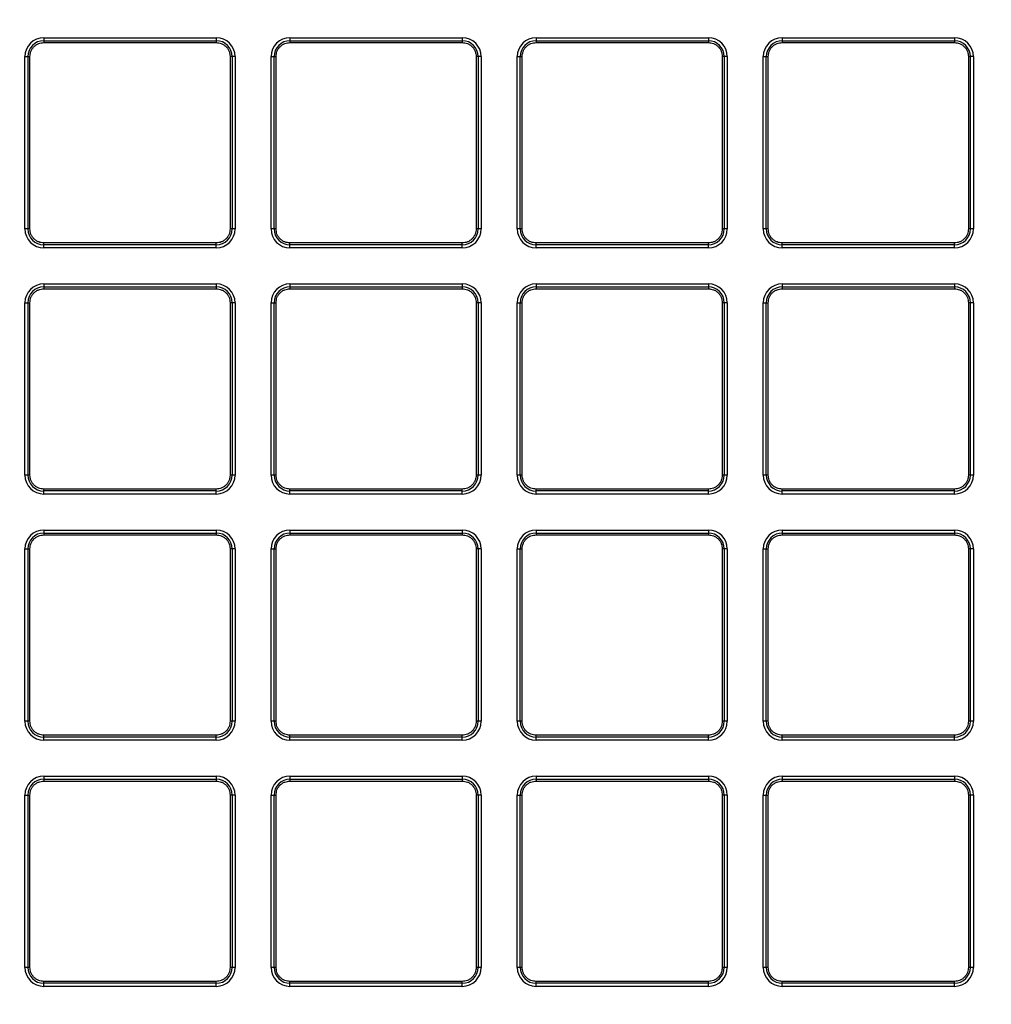
# Model space of a CAD drawing. Units: millimetres. Extents: x 17294 to 38294, y 6848 to 21698.
# Drawn here: x 23474 to 23577, y 12440 to 12544 of the extents above; entities that cross this region are included whole.
import ezdxf

# ---------------------------------------------------------------- set-up
doc = ezdxf.new("R2010")
doc.units = ezdxf.units.MM
doc.header["$LTSCALE"] = 50
doc.header["$MEASUREMENT"] = 0
doc.layers.get('0').update_dxf_attribs({"linetype": 'CONTINUOUS'})
doc.layers.add('Muotoviiva', color=7, linetype='CONTINUOUS')

# ---------------------------------------------------------------- blocks, each defined once
blk = doc.blocks.new('1010_Y')
at = {"color": 7, "linetype": 'Continuous', "lineweight": 25}
for p, q in [((2095.58, 450.33), (2095.58, 450.01)), ((2095.58, 450.33), (2113.79, 450.33)), ((2113.79, 450.33), (2113.79, 450.01)), ((2121.58, 450.33), (2121.58, 450.01)), ((2121.58, 450.33), (2139.79, 450.33)), ((2139.79, 450.33), (2139.79, 450.01)), ((2147.59, 450.33), (2147.59, 450.01)), ((2147.59, 450.33), (2165.79, 450.33)), ((2165.79, 450.33), (2165.79, 450.01)), ((2173.59, 450.33), (2173.59, 450.01)), ((2173.59, 450.33), (2191.79, 450.33)), ((2191.79, 450.33), (2191.79, 450.01)), ((2095.58, 450.01), (2113.79, 450.01)), ((2095.58, 450.01), (2095.58, 449.81)), ((2095.58, 449.81), (2113.79, 449.81)), ((2113.79, 450.01), (2113.79, 449.81)), ((2121.58, 450.01), (2139.79, 450.01)), ((2121.58, 450.01), (2121.58, 449.81)), ((2121.58, 449.81), (2139.79, 449.81)), ((2139.79, 450.01), (2139.79, 449.81)), ((2147.59, 450.01), (2165.79, 450.01)), ((2147.59, 450.01), (2147.59, 449.81)), ((2147.59, 449.81), (2165.79, 449.81)), ((2165.79, 450.01), (2165.79, 449.81)), ((2173.59, 450.01), (2191.79, 450.01)), ((2173.59, 450.01), (2173.59, 449.81)), ((2173.59, 449.81), (2191.79, 449.81)), ((2191.79, 450.01), (2191.79, 449.81)), ((2093.58, 430.13), (2093.58, 448.33)), ((2093.58, 448.33), (2093.91, 448.33)), ((2093.91, 430.13), (2093.91, 448.33)), ((2093.91, 448.33), (2094.11, 448.33)), ((2094.11, 430.13), (2094.11, 448.33)), ((2115.26, 448.33), (2115.26, 430.13)), ((2115.46, 448.33), (2115.26, 448.33)), ((2115.46, 448.33), (2115.46, 430.13)), ((2115.78, 448.33), (2115.46, 448.33)), ((2115.78, 448.33), (2115.78, 430.13)), ((2119.59, 430.13), (2119.59, 448.33)), ((2119.59, 448.33), (2119.91, 448.33)), ((2119.91, 430.13), (2119.91, 448.33)), ((2119.91, 448.33), (2120.11, 448.33)), ((2120.11, 430.13), (2120.11, 448.33)), ((2141.26, 448.33), (2141.26, 430.13)), ((2141.46, 448.33), (2141.26, 448.33)), ((2141.46, 448.33), (2141.46, 430.13)), ((2141.79, 448.33), (2141.46, 448.33)), ((2141.79, 448.33), (2141.79, 430.13)), ((2145.59, 430.13), (2145.59, 448.33)), ((2145.59, 448.33), (2145.91, 448.33)), ((2145.91, 430.13), (2145.91, 448.33)), ((2145.91, 448.33), (2146.11, 448.33)), ((2146.11, 430.13), (2146.11, 448.33)), ((2167.26, 448.33), (2167.26, 430.13)), ((2167.46, 448.33), (2167.26, 448.33)), ((2167.46, 448.33), (2167.46, 430.13)), ((2167.79, 448.33), (2167.46, 448.33)), ((2167.79, 448.33), (2167.79, 430.13)), ((2171.59, 430.13), (2171.59, 448.33)), ((2171.59, 448.33), (2171.91, 448.33)), ((2171.91, 430.13), (2171.91, 448.33)), ((2171.91, 448.33), (2172.11, 448.33)), ((2172.11, 430.13), (2172.11, 448.33)), ((2193.26, 448.33), (2193.26, 430.13)), ((2193.46, 448.33), (2193.26, 448.33)), ((2193.46, 448.33), (2193.46, 430.13)), ((2193.79, 448.33), (2193.46, 448.33)), ((2193.79, 448.33), (2193.79, 430.13)), ((2093.91, 430.13), (2093.58, 430.13)), ((2094.11, 430.13), (2093.91, 430.13)), ((2115.46, 430.13), (2115.26, 430.13)), ((2115.78, 430.13), (2115.46, 430.13)), ((2119.91, 430.13), (2119.59, 430.13)), ((2120.11, 430.13), (2119.91, 430.13)), ((2141.46, 430.13), (2141.26, 430.13)), ((2141.79, 430.13), (2141.46, 430.13)), ((2145.91, 430.13), (2145.59, 430.13)), ((2146.11, 430.13), (2145.91, 430.13)), ((2167.46, 430.13), (2167.26, 430.13)), ((2167.79, 430.13), (2167.46, 430.13)), ((2171.91, 430.13), (2171.59, 430.13)), ((2172.11, 430.13), (2171.91, 430.13)), ((2193.46, 430.13), (2193.26, 430.13)), ((2193.79, 430.13), (2193.46, 430.13)), ((2113.79, 428.65), (2095.58, 428.65)), ((2095.58, 428.46), (2095.58, 428.65)), ((2113.79, 428.46), (2113.79, 428.65)), ((2139.79, 428.65), (2121.58, 428.65)), ((2121.58, 428.46), (2121.58, 428.65)), ((2139.79, 428.46), (2139.79, 428.65)), ((2165.79, 428.65), (2147.59, 428.65)), ((2147.59, 428.46), (2147.59, 428.65)), ((2165.79, 428.46), (2165.79, 428.65)), ((2191.79, 428.65), (2173.59, 428.65)), ((2173.59, 428.46), (2173.59, 428.65)), ((2191.79, 428.46), (2191.79, 428.65)), ((2113.79, 428.46), (2095.58, 428.46)), ((2095.58, 428.13), (2095.58, 428.46)), ((2113.79, 428.13), (2095.58, 428.13)), ((2113.79, 428.13), (2113.79, 428.46)), ((2139.79, 428.46), (2121.58, 428.46)), ((2121.58, 428.13), (2121.58, 428.46)), ((2139.79, 428.13), (2121.58, 428.13)), ((2139.79, 428.13), (2139.79, 428.46)), ((2165.79, 428.46), (2147.59, 428.46)), ((2147.59, 428.13), (2147.59, 428.46)), ((2165.79, 428.13), (2147.59, 428.13)), ((2165.79, 428.13), (2165.79, 428.46)), ((2191.79, 428.46), (2173.59, 428.46)), ((2173.59, 428.13), (2173.59, 428.46)), ((2191.79, 428.13), (2173.59, 428.13)), ((2191.79, 428.13), (2191.79, 428.46)), ((2095.58, 424.33), (2095.58, 424.01)), ((2095.58, 424.33), (2113.79, 424.33)), ((2113.79, 424.33), (2113.79, 424.01)), ((2121.58, 424.33), (2121.58, 424.01)), ((2121.58, 424.33), (2139.79, 424.33)), ((2139.79, 424.33), (2139.79, 424.01)), ((2147.59, 424.33), (2147.59, 424.01)), ((2147.59, 424.33), (2165.79, 424.33)), ((2165.79, 424.33), (2165.79, 424.01)), ((2173.59, 424.33), (2173.59, 424.01)), ((2173.59, 424.33), (2191.79, 424.33)), ((2191.79, 424.33), (2191.79, 424.01)), ((2095.58, 424.01), (2113.79, 424.01)), ((2095.58, 424.01), (2095.58, 423.81)), ((2095.58, 423.81), (2113.79, 423.81)), ((2113.79, 424.01), (2113.79, 423.81)), ((2121.58, 424.01), (2139.79, 424.01)), ((2121.58, 424.01), (2121.58, 423.81)), ((2121.58, 423.81), (2139.79, 423.81)), ((2139.79, 424.01), (2139.79, 423.81)), ((2147.59, 424.01), (2165.79, 424.01)), ((2147.59, 424.01), (2147.59, 423.81)), ((2147.59, 423.81), (2165.79, 423.81)), ((2165.79, 424.01), (2165.79, 423.81)), ((2173.59, 424.01), (2191.79, 424.01)), ((2173.59, 424.01), (2173.59, 423.81)), ((2173.59, 423.81), (2191.79, 423.81)), ((2191.79, 424.01), (2191.79, 423.81)), ((2093.58, 404.13), (2093.58, 422.33)), ((2093.58, 422.33), (2093.91, 422.33)), ((2093.91, 404.13), (2093.91, 422.33)), ((2093.91, 422.33), (2094.11, 422.33)), ((2094.11, 404.13), (2094.11, 422.33)), ((2115.26, 422.33), (2115.26, 404.13)), ((2115.46, 422.33), (2115.26, 422.33)), ((2115.46, 422.33), (2115.46, 404.13)), ((2115.78, 422.33), (2115.46, 422.33)), ((2115.78, 422.33), (2115.78, 404.13)), ((2119.59, 422.33), (2119.91, 422.33)), ((2119.59, 404.13), (2119.59, 422.33)), ((2119.91, 404.13), (2119.91, 422.33)), ((2119.91, 422.33), (2120.11, 422.33)), ((2120.11, 404.13), (2120.11, 422.33)), ((2141.26, 422.33), (2141.26, 404.13)), ((2141.46, 422.33), (2141.26, 422.33)), ((2141.46, 422.33), (2141.46, 404.13)), ((2141.79, 422.33), (2141.46, 422.33)), ((2141.79, 422.33), (2141.79, 404.13)), ((2145.59, 404.13), (2145.59, 422.33)), ((2145.59, 422.33), (2145.91, 422.33)), ((2145.91, 404.13), (2145.91, 422.33)), ((2145.91, 422.33), (2146.11, 422.33)), ((2146.11, 404.13), (2146.11, 422.33)), ((2167.26, 422.33), (2167.26, 404.13)), ((2167.46, 422.33), (2167.26, 422.33)), ((2167.46, 422.33), (2167.46, 404.13)), ((2167.79, 422.33), (2167.46, 422.33)), ((2167.79, 422.33), (2167.79, 404.13)), ((2171.59, 422.33), (2171.91, 422.33)), ((2171.59, 404.13), (2171.59, 422.33)), ((2171.91, 404.13), (2171.91, 422.33)), ((2171.91, 422.33), (2172.11, 422.33)), ((2172.11, 404.13), (2172.11, 422.33)), ((2193.26, 422.33), (2193.26, 404.13)), ((2193.46, 422.33), (2193.26, 422.33)), ((2193.46, 422.33), (2193.46, 404.13)), ((2193.79, 422.33), (2193.46, 422.33)), ((2193.79, 422.33), (2193.79, 404.13)), ((2093.91, 404.13), (2093.58, 404.13)), ((2094.11, 404.13), (2093.91, 404.13)), ((2115.46, 404.13), (2115.26, 404.13)), ((2115.78, 404.13), (2115.46, 404.13)), ((2119.91, 404.13), (2119.59, 404.13)), ((2120.11, 404.13), (2119.91, 404.13)), ((2141.46, 404.13), (2141.26, 404.13)), ((2141.79, 404.13), (2141.46, 404.13)), ((2145.91, 404.13), (2145.59, 404.13)), ((2146.11, 404.13), (2145.91, 404.13)), ((2167.46, 404.13), (2167.26, 404.13)), ((2167.79, 404.13), (2167.46, 404.13)), ((2171.91, 404.13), (2171.59, 404.13)), ((2172.11, 404.13), (2171.91, 404.13)), ((2193.46, 404.13), (2193.26, 404.13)), ((2193.79, 404.13), (2193.46, 404.13)), ((2095.58, 402.46), (2095.58, 402.65)), ((2113.79, 402.65), (2095.58, 402.65)), ((2113.79, 402.46), (2113.79, 402.65)), ((2121.58, 402.46), (2121.58, 402.65)), ((2139.79, 402.65), (2121.58, 402.65)), ((2139.79, 402.46), (2139.79, 402.65)), ((2165.79, 402.65), (2147.59, 402.65)), ((2147.59, 402.46), (2147.59, 402.65)), ((2165.79, 402.46), (2165.79, 402.65)), ((2173.59, 402.46), (2173.59, 402.65)), ((2191.79, 402.65), (2173.59, 402.65)), ((2191.79, 402.46), (2191.79, 402.65)), ((2113.79, 402.46), (2095.58, 402.46)), ((2095.58, 402.13), (2095.58, 402.46)), ((2113.79, 402.13), (2095.58, 402.13)), ((2113.79, 402.13), (2113.79, 402.46)), ((2139.79, 402.46), (2121.58, 402.46)), ((2121.58, 402.13), (2121.58, 402.46)), ((2139.79, 402.13), (2121.58, 402.13)), ((2139.79, 402.13), (2139.79, 402.46)), ((2165.79, 402.46), (2147.59, 402.46)), ((2147.59, 402.13), (2147.59, 402.46)), ((2165.79, 402.13), (2147.59, 402.13)), ((2165.79, 402.13), (2165.79, 402.46)), ((2191.79, 402.46), (2173.59, 402.46)), ((2173.59, 402.13), (2173.59, 402.46)), ((2191.79, 402.13), (2173.59, 402.13)), ((2191.79, 402.13), (2191.79, 402.46)), ((2095.58, 398.33), (2095.58, 398.01)), ((2095.58, 398.33), (2113.79, 398.33)), ((2113.79, 398.33), (2113.79, 398.01)), ((2121.58, 398.33), (2121.58, 398.01)), ((2121.58, 398.33), (2139.79, 398.33)), ((2139.79, 398.33), (2139.79, 398.01)), ((2147.59, 398.33), (2147.59, 398.01)), ((2147.59, 398.33), (2165.79, 398.33)), ((2165.79, 398.33), (2165.79, 398.01)), ((2173.59, 398.33), (2173.59, 398.01)), ((2173.59, 398.33), (2191.79, 398.33)), ((2191.79, 398.33), (2191.79, 398.01)), ((2095.58, 398.01), (2113.79, 398.01)), ((2095.58, 398.01), (2095.58, 397.81)), ((2095.58, 397.81), (2113.79, 397.81)), ((2113.79, 398.01), (2113.79, 397.81)), ((2121.58, 398.01), (2139.79, 398.01)), ((2121.58, 398.01), (2121.58, 397.81)), ((2121.58, 397.81), (2139.79, 397.81)), ((2139.79, 398.01), (2139.79, 397.81)), ((2147.59, 398.01), (2165.79, 398.01)), ((2147.59, 398.01), (2147.59, 397.81)), ((2147.59, 397.81), (2165.79, 397.81)), ((2165.79, 398.01), (2165.79, 397.81)), ((2173.59, 398.01), (2191.79, 398.01)), ((2173.59, 398.01), (2173.59, 397.81)), ((2173.59, 397.81), (2191.79, 397.81)), ((2191.79, 398.01), (2191.79, 397.81)), ((2093.58, 378.13), (2093.58, 396.33)), ((2093.58, 396.33), (2093.91, 396.33)), ((2093.91, 378.13), (2093.91, 396.33)), ((2093.91, 396.33), (2094.11, 396.33)), ((2094.11, 378.13), (2094.11, 396.33)), ((2115.26, 396.33), (2115.26, 378.13)), ((2115.46, 396.33), (2115.26, 396.33)), ((2115.46, 396.33), (2115.46, 378.13)), ((2115.78, 396.33), (2115.46, 396.33)), ((2115.78, 396.33), (2115.78, 378.13)), ((2119.59, 378.13), (2119.59, 396.33)), ((2119.59, 396.33), (2119.91, 396.33)), ((2119.91, 378.13), (2119.91, 396.33)), ((2119.91, 396.33), (2120.11, 396.33)), ((2120.11, 378.13), (2120.11, 396.33)), ((2141.26, 396.33), (2141.26, 378.13)), ((2141.46, 396.33), (2141.26, 396.33)), ((2141.46, 396.33), (2141.46, 378.13)), ((2141.79, 396.33), (2141.46, 396.33)), ((2141.79, 396.33), (2141.79, 378.13)), ((2145.59, 378.13), (2145.59, 396.33)), ((2145.59, 396.33), (2145.91, 396.33)), ((2145.91, 378.13), (2145.91, 396.33)), ((2145.91, 396.33), (2146.11, 396.33)), ((2146.11, 378.13), (2146.11, 396.33)), ((2167.26, 396.33), (2167.26, 378.13)), ((2167.46, 396.33), (2167.26, 396.33)), ((2167.46, 396.33), (2167.46, 378.13)), ((2167.79, 396.33), (2167.46, 396.33)), ((2167.79, 396.33), (2167.79, 378.13)), ((2171.59, 378.13), (2171.59, 396.33)), ((2171.59, 396.33), (2171.91, 396.33)), ((2171.91, 378.13), (2171.91, 396.33)), ((2171.91, 396.33), (2172.11, 396.33)), ((2172.11, 378.13), (2172.11, 396.33)), ((2193.26, 396.33), (2193.26, 378.13)), ((2193.46, 396.33), (2193.26, 396.33)), ((2193.46, 396.33), (2193.46, 378.13)), ((2193.79, 396.33), (2193.46, 396.33)), ((2193.79, 396.33), (2193.79, 378.13)), ((2093.91, 378.13), (2093.58, 378.13)), ((2094.11, 378.13), (2093.91, 378.13)), ((2115.46, 378.13), (2115.26, 378.13)), ((2115.78, 378.13), (2115.46, 378.13)), ((2119.91, 378.13), (2119.59, 378.13)), ((2120.11, 378.13), (2119.91, 378.13)), ((2141.46, 378.13), (2141.26, 378.13)), ((2141.79, 378.13), (2141.46, 378.13)), ((2145.91, 378.13), (2145.59, 378.13)), ((2146.11, 378.13), (2145.91, 378.13)), ((2167.46, 378.13), (2167.26, 378.13)), ((2167.79, 378.13), (2167.46, 378.13)), ((2171.91, 378.13), (2171.59, 378.13)), ((2172.11, 378.13), (2171.91, 378.13)), ((2193.46, 378.13), (2193.26, 378.13)), ((2193.79, 378.13), (2193.46, 378.13)), ((2113.79, 376.65), (2095.58, 376.65)), ((2095.58, 376.46), (2095.58, 376.65)), ((2113.79, 376.46), (2113.79, 376.65)), ((2139.79, 376.65), (2121.58, 376.65)), ((2121.58, 376.46), (2121.58, 376.65)), ((2139.79, 376.46), (2139.79, 376.65)), ((2165.79, 376.65), (2147.59, 376.65)), ((2147.59, 376.46), (2147.59, 376.65)), ((2165.79, 376.46), (2165.79, 376.65)), ((2191.79, 376.65), (2173.59, 376.65)), ((2173.59, 376.46), (2173.59, 376.65)), ((2191.79, 376.46), (2191.79, 376.65)), ((2113.79, 376.46), (2095.58, 376.46)), ((2095.58, 376.13), (2095.58, 376.46)), ((2113.79, 376.13), (2095.58, 376.13)), ((2113.79, 376.13), (2113.79, 376.46)), ((2139.79, 376.46), (2121.58, 376.46)), ((2121.58, 376.13), (2121.58, 376.46)), ((2139.79, 376.13), (2121.58, 376.13)), ((2139.79, 376.13), (2139.79, 376.46)), ((2165.79, 376.46), (2147.59, 376.46)), ((2147.59, 376.13), (2147.59, 376.46)), ((2165.79, 376.13), (2147.59, 376.13)), ((2165.79, 376.13), (2165.79, 376.46)), ((2191.79, 376.46), (2173.59, 376.46)), ((2173.59, 376.13), (2173.59, 376.46)), ((2191.79, 376.13), (2173.59, 376.13)), ((2191.79, 376.13), (2191.79, 376.46)), ((2095.58, 372.33), (2095.58, 372.01)), ((2095.58, 372.33), (2113.79, 372.33)), ((2113.79, 372.33), (2113.79, 372.01)), ((2121.58, 372.33), (2121.58, 372.01)), ((2121.58, 372.33), (2139.79, 372.33)), ((2139.79, 372.33), (2139.79, 372.01)), ((2147.59, 372.33), (2147.59, 372.01)), ((2147.59, 372.33), (2165.79, 372.33)), ((2165.79, 372.33), (2165.79, 372.01)), ((2173.59, 372.33), (2173.59, 372.01)), ((2173.59, 372.33), (2191.79, 372.33)), ((2191.79, 372.33), (2191.79, 372.01)), ((2095.58, 372.01), (2113.79, 372.01)), ((2095.58, 372.01), (2095.58, 371.81)), ((2095.58, 371.81), (2113.79, 371.81)), ((2113.79, 372.01), (2113.79, 371.81)), ((2121.58, 372.01), (2139.79, 372.01)), ((2121.58, 372.01), (2121.58, 371.81)), ((2121.58, 371.81), (2139.79, 371.81)), ((2139.79, 372.01), (2139.79, 371.81)), ((2147.59, 372.01), (2165.79, 372.01)), ((2147.59, 372.01), (2147.59, 371.81)), ((2147.59, 371.81), (2165.79, 371.81)), ((2165.79, 372.01), (2165.79, 371.81)), ((2173.59, 372.01), (2191.79, 372.01)), ((2173.59, 372.01), (2173.59, 371.81)), ((2173.59, 371.81), (2191.79, 371.81)), ((2191.79, 372.01), (2191.79, 371.81)), ((2093.58, 352.13), (2093.58, 370.33)), ((2093.58, 370.33), (2093.91, 370.33)), ((2093.91, 352.13), (2093.91, 370.33)), ((2093.91, 370.33), (2094.11, 370.33)), ((2094.11, 352.13), (2094.11, 370.33)), ((2115.26, 370.33), (2115.26, 352.13)), ((2115.46, 370.33), (2115.26, 370.33)), ((2115.46, 370.33), (2115.46, 352.13)), ((2115.78, 370.33), (2115.46, 370.33)), ((2115.78, 370.33), (2115.78, 352.13)), ((2119.59, 352.13), (2119.59, 370.33)), ((2119.59, 370.33), (2119.91, 370.33)), ((2119.91, 352.13), (2119.91, 370.33)), ((2119.91, 370.33), (2120.11, 370.33)), ((2120.11, 352.13), (2120.11, 370.33)), ((2141.26, 370.33), (2141.26, 352.13)), ((2141.46, 370.33), (2141.26, 370.33)), ((2141.46, 370.33), (2141.46, 352.13)), ((2141.79, 370.33), (2141.46, 370.33)), ((2141.79, 370.33), (2141.79, 352.13)), ((2145.59, 352.13), (2145.59, 370.33)), ((2145.59, 370.33), (2145.91, 370.33)), ((2145.91, 352.13), (2145.91, 370.33)), ((2145.91, 370.33), (2146.11, 370.33)), ((2146.11, 352.13), (2146.11, 370.33)), ((2167.26, 370.33), (2167.26, 352.13)), ((2167.46, 370.33), (2167.26, 370.33)), ((2167.46, 370.33), (2167.46, 352.13)), ((2167.79, 370.33), (2167.46, 370.33)), ((2167.79, 370.33), (2167.79, 352.13)), ((2171.59, 352.13), (2171.59, 370.33)), ((2171.59, 370.33), (2171.91, 370.33)), ((2171.91, 352.13), (2171.91, 370.33)), ((2171.91, 370.33), (2172.11, 370.33)), ((2172.11, 352.13), (2172.11, 370.33)), ((2193.26, 370.33), (2193.26, 352.13)), ((2193.46, 370.33), (2193.26, 370.33)), ((2193.46, 370.33), (2193.46, 352.13)), ((2193.79, 370.33), (2193.46, 370.33)), ((2193.79, 370.33), (2193.79, 352.13)), ((2093.91, 352.13), (2093.58, 352.13)), ((2094.11, 352.13), (2093.91, 352.13)), ((2115.46, 352.13), (2115.26, 352.13)), ((2115.78, 352.13), (2115.46, 352.13)), ((2119.91, 352.13), (2119.59, 352.13)), ((2120.11, 352.13), (2119.91, 352.13)), ((2141.46, 352.13), (2141.26, 352.13)), ((2141.79, 352.13), (2141.46, 352.13)), ((2145.91, 352.13), (2145.59, 352.13)), ((2146.11, 352.13), (2145.91, 352.13)), ((2167.46, 352.13), (2167.26, 352.13)), ((2167.79, 352.13), (2167.46, 352.13)), ((2171.91, 352.13), (2171.59, 352.13)), ((2172.11, 352.13), (2171.91, 352.13)), ((2193.46, 352.13), (2193.26, 352.13)), ((2193.79, 352.13), (2193.46, 352.13)), ((2113.79, 350.65), (2095.58, 350.65)), ((2095.58, 350.46), (2095.58, 350.65)), ((2113.79, 350.46), (2113.79, 350.65)), ((2121.58, 350.46), (2121.58, 350.65)), ((2139.79, 350.65), (2121.58, 350.65)), ((2139.79, 350.46), (2139.79, 350.65)), ((2165.79, 350.65), (2147.59, 350.65)), ((2147.59, 350.46), (2147.59, 350.65)), ((2165.79, 350.46), (2165.79, 350.65)), ((2173.59, 350.46), (2173.59, 350.65)), ((2191.79, 350.65), (2173.59, 350.65)), ((2191.79, 350.46), (2191.79, 350.65)), ((2113.79, 350.46), (2095.58, 350.46)), ((2095.58, 350.13), (2095.58, 350.46)), ((2113.79, 350.13), (2095.58, 350.13)), ((2113.79, 350.13), (2113.79, 350.46)), ((2139.79, 350.46), (2121.58, 350.46)), ((2121.58, 350.13), (2121.58, 350.46)), ((2139.79, 350.13), (2121.58, 350.13)), ((2139.79, 350.13), (2139.79, 350.46)), ((2165.79, 350.46), (2147.59, 350.46)), ((2147.59, 350.13), (2147.59, 350.46)), ((2165.79, 350.13), (2147.59, 350.13)), ((2165.79, 350.13), (2165.79, 350.46)), ((2191.79, 350.46), (2173.59, 350.46)), ((2173.59, 350.13), (2173.59, 350.46)), ((2191.79, 350.13), (2173.59, 350.13)), ((2191.79, 350.13), (2191.79, 350.46))]:
    blk.add_line(p, q, dxfattribs=at)
for radius in [197, 178, 172]:
    blk.add_circle((2091.69, 478.23), radius, dxfattribs=at)
for centre, radius, start, end in [((2095.58, 448.33), 2, 90, 180), ((2113.79, 448.33), 2, 0, 90), ((2121.58, 448.33), 2, 90, 180), ((2139.79, 448.33), 2, 0, 90), ((2147.59, 448.33), 2, 90, 180), ((2165.79, 448.33), 2, 0, 90), ((2173.59, 448.33), 2, 90, 180), ((2191.79, 448.33), 2, 0, 90), ((2095.58, 448.33), 1.68, 90, 180), ((2113.79, 448.33), 1.68, 0, 90), ((2121.58, 448.33), 1.68, 90, 180), ((2139.79, 448.33), 1.68, 0, 90), ((2147.59, 448.33), 1.68, 90, 180), ((2165.79, 448.33), 1.68, 0, 90), ((2173.59, 448.33), 1.68, 90, 180), ((2191.79, 448.33), 1.68, 0, 90), ((2095.58, 430.13), 2, 180, 270), ((2095.58, 430.13), 1.68, 180, 270), ((2113.79, 430.13), 1.68, 270, 0), ((2113.79, 430.13), 2, 270, 0), ((2121.58, 430.13), 2, 180, 270), ((2121.58, 430.13), 1.68, 180, 270), ((2139.79, 430.13), 1.68, 270, 0), ((2139.79, 430.13), 2, 270, 0), ((2147.59, 430.13), 2, 180, 270), ((2147.59, 430.13), 1.68, 180, 270), ((2165.79, 430.13), 1.68, 270, 0), ((2165.79, 430.13), 2, 270, 0), ((2173.59, 430.13), 2, 180, 270), ((2173.59, 430.13), 1.68, 180, 270), ((2191.79, 430.13), 1.68, 270, 0), ((2191.79, 430.13), 2, 270, 0), ((2095.58, 422.33), 2, 90, 180), ((2113.79, 422.33), 2, 0, 90), ((2121.58, 422.33), 2, 90, 180), ((2139.79, 422.33), 2, 0, 90), ((2147.59, 422.33), 2, 90, 180), ((2165.79, 422.33), 2, 0, 90), ((2173.59, 422.33), 2, 90, 180), ((2191.79, 422.33), 2, 0, 90), ((2095.58, 422.33), 1.68, 90, 180), ((2113.79, 422.33), 1.68, 0, 90), ((2121.58, 422.33), 1.68, 90, 180), ((2139.79, 422.33), 1.68, 0, 90), ((2147.59, 422.33), 1.68, 90, 180), ((2165.79, 422.33), 1.68, 0, 90), ((2173.59, 422.33), 1.68, 90, 180), ((2191.79, 422.33), 1.68, 0, 90), ((2091.69, 478.23), 203.05, 198.9273, 341.0727), ((2095.58, 404.13), 2, 180, 270), ((2095.58, 404.13), 1.68, 180, 270), ((2113.79, 404.13), 1.68, 270, 0), ((2113.79, 404.13), 2, 270, 0), ((2121.58, 404.13), 2, 180, 270), ((2121.58, 404.13), 1.68, 180, 270), ((2139.79, 404.13), 1.68, 270, 0), ((2139.79, 404.13), 2, 270, 0), ((2147.59, 404.13), 2, 180, 270), ((2147.59, 404.13), 1.68, 180, 270), ((2165.79, 404.13), 1.68, 270, 0), ((2165.79, 404.13), 2, 270, 0), ((2173.59, 404.13), 2, 180, 270), ((2173.59, 404.13), 1.68, 180, 270), ((2191.79, 404.13), 1.68, 270, 0), ((2191.79, 404.13), 2, 270, 0), ((2095.58, 396.33), 2, 90, 180), ((2113.79, 396.33), 2, 0, 90), ((2121.58, 396.33), 2, 90, 180), ((2139.79, 396.33), 2, 0, 90), ((2147.59, 396.33), 2, 90, 180), ((2165.79, 396.33), 2, 0, 90), ((2173.59, 396.33), 2, 90, 180), ((2191.79, 396.33), 2, 0, 90), ((2095.58, 396.33), 1.68, 90, 180), ((2113.79, 396.33), 1.68, 0, 90), ((2121.58, 396.33), 1.68, 90, 180), ((2139.79, 396.33), 1.68, 0, 90), ((2147.59, 396.33), 1.68, 90, 180), ((2165.79, 396.33), 1.68, 0, 90), ((2173.59, 396.33), 1.68, 90, 180), ((2191.79, 396.33), 1.68, 0, 90), ((2091.69, 478.23), 210.97, 206.4576, 333.5424), ((2095.58, 378.13), 2, 180, 270), ((2095.58, 378.13), 1.68, 180, 270), ((2113.79, 378.13), 1.68, 270, 0), ((2113.79, 378.13), 2, 270, 360), ((2121.58, 378.13), 2, 180, 270), ((2121.58, 378.13), 1.68, 180, 270), ((2139.79, 378.13), 1.68, 270, 0), ((2139.79, 378.13), 2, 270, 360), ((2147.59, 378.13), 2, 180, 270), ((2147.59, 378.13), 1.68, 180, 270), ((2165.79, 378.13), 1.68, 270, 0), ((2165.79, 378.13), 2, 270, 0), ((2173.59, 378.13), 2, 180, 270), ((2173.59, 378.13), 1.68, 180, 270), ((2191.79, 378.13), 1.68, 270, 0), ((2191.79, 378.13), 2, 270, 0), ((2095.58, 370.33), 2, 90, 180), ((2113.79, 370.33), 2, 0, 90), ((2121.58, 370.33), 2, 90, 180), ((2139.79, 370.33), 2, 0, 90), ((2147.59, 370.33), 2, 90, 180), ((2165.79, 370.33), 2, 0, 90), ((2173.59, 370.33), 2, 90, 180), ((2191.79, 370.33), 2, 0, 90), ((2095.58, 370.33), 1.68, 90, 180), ((2113.79, 370.33), 1.68, 0, 90), ((2121.58, 370.33), 1.68, 90, 180), ((2139.79, 370.33), 1.68, 0, 90), ((2147.59, 370.33), 1.68, 90, 180), ((2165.79, 370.33), 1.68, 0, 90), ((2173.59, 370.33), 1.68, 90, 180), ((2191.79, 370.33), 1.68, 0, 90), ((2095.58, 352.13), 2, 180, 270), ((2095.58, 352.13), 1.68, 180, 270), ((2113.79, 352.13), 1.68, 270, 0), ((2113.79, 352.13), 2, 270, 0), ((2121.58, 352.13), 2, 180, 270), ((2121.58, 352.13), 1.68, 180, 270), ((2139.79, 352.13), 1.68, 270, 0), ((2139.79, 352.13), 2, 270, 0), ((2147.59, 352.13), 2, 180, 270), ((2147.59, 352.13), 1.68, 180, 270), ((2165.79, 352.13), 1.68, 270, 0), ((2165.79, 352.13), 2, 270, 0), ((2173.59, 352.13), 2, 180, 270), ((2173.59, 352.13), 1.68, 180, 270), ((2191.79, 352.13), 1.68, 270, 0), ((2191.79, 352.13), 2, 270, 0)]:
    blk.add_arc(centre, radius, start, end, dxfattribs=at)
for points, knots in [([(2091.69, 307.23), (2095.79, 307.32), (2104.1, 307.49), (2116.64, 308.92), (2129.34, 311.26), (2142.09, 314.65), (2154.06, 318.85), (2165.19, 323.7), (2175.42, 328.99), (2185.36, 335.02), (2194.94, 341.76), (2204.08, 349.18), (2212.7, 357.22), (2220.74, 365.84), (2228.16, 374.98), (2234.9, 384.55), (2240.93, 394.49), (2246.22, 404.73), (2251.06, 415.86), (2255.27, 427.83), (2258.66, 440.58), (2261.01, 453.27), (2262.39, 465.82), (2262.83, 478.23), (2262.39, 490.65), (2261.01, 503.19), (2258.66, 515.89), (2255.27, 528.64), (2251.06, 540.61), (2246.22, 551.74), (2240.93, 561.97), (2234.9, 571.91), (2228.16, 581.49), (2220.74, 590.62), (2212.7, 599.24), (2204.08, 607.29), (2194.94, 614.71), (2185.37, 621.45), (2175.42, 627.48), (2165.19, 632.77), (2154.06, 637.61), (2142.09, 641.82), (2129.34, 645.21), (2116.64, 647.56), (2104.1, 648.93), (2091.69, 649.38), (2079.27, 648.93), (2066.73, 647.56), (2054.03, 645.21), (2041.28, 641.82), (2029.31, 637.61), (2018.18, 632.77), (2007.95, 627.48), (1998.01, 621.45), (1988.43, 614.71), (1979.29, 607.29), (1970.67, 599.24), (1962.63, 590.63), (1955.21, 581.49), (1948.47, 571.91), (1942.44, 561.97), (1937.15, 551.74), (1932.31, 540.61), (1928.1, 528.64), (1924.71, 515.89), (1922.36, 503.19), (1920.98, 490.65), (1920.54, 478.23), (1920.98, 465.82), (1922.36, 453.27), (1924.71, 440.58), (1928.1, 427.83), (1932.31, 415.86), (1937.15, 404.73), (1942.44, 394.49), (1948.47, 384.55), (1955.21, 374.98), (1962.63, 365.84), (1970.67, 357.22), (1979.29, 349.18), (1988.43, 341.76), (1998, 335.02), (2007.95, 328.99), (2018.18, 323.7), (2029.31, 318.85), (2041.28, 314.65), (2054.03, 311.26), (2066.73, 308.92), (2079.27, 307.49), (2087.58, 307.32), (2091.69, 307.23)], [0, 0, 0, 0, 0.011455, 0.023201, 0.035219, 0.047491, 0.059993, 0.070629, 0.081351, 0.092154, 0.103072, 0.114023, 0.125, 0.135976, 0.146927, 0.157846, 0.168649, 0.179371, 0.190006, 0.202508, 0.21478, 0.226799, 0.238545, 0.25, 0.261455, 0.273201, 0.285219, 0.297491, 0.309993, 0.320629, 0.331351, 0.342154, 0.353072, 0.364023, 0.375, 0.385976, 0.396927, 0.407846, 0.418649, 0.429371, 0.440006, 0.452508, 0.46478, 0.476799, 0.488545, 0.5, 0.511455, 0.523201, 0.535219, 0.547491, 0.559993, 0.570629, 0.581351, 0.592154, 0.603072, 0.614023, 0.625, 0.635976, 0.646927, 0.657846, 0.668649, 0.679371, 0.690006, 0.702508, 0.71478, 0.726799, 0.738545, 0.75, 0.761455, 0.773201, 0.785219, 0.797491, 0.809993, 0.820629, 0.831351, 0.842154, 0.853072, 0.864023, 0.875, 0.885976, 0.896927, 0.907846, 0.918649, 0.929371, 0.940007, 0.952508, 0.96478, 0.976799, 0.988545, 1, 1, 1, 1]), ([(2094.11, 448.33), (2094.13, 448.52), (2094.16, 448.81), (2094.34, 449.15), (2094.53, 449.39), (2094.77, 449.58), (2095.11, 449.76), (2095.4, 449.79), (2095.58, 449.81)], [0, 0, 0, 0, 0.239453, 0.369599, 0.499996, 0.63017, 0.760578, 1, 1, 1, 1]), ([(2113.79, 449.81), (2113.97, 449.79), (2114.26, 449.76), (2114.6, 449.58), (2114.84, 449.39), (2115.03, 449.15), (2115.21, 448.81), (2115.24, 448.52), (2115.26, 448.33)], [0, 0, 0, 0, 0.239466, 0.369629, 0.499999, 0.630177, 0.760564, 1, 1, 1, 1]), ([(2120.11, 448.33), (2120.13, 448.52), (2120.16, 448.81), (2120.34, 449.15), (2120.53, 449.39), (2120.77, 449.58), (2121.11, 449.76), (2121.4, 449.79), (2121.58, 449.81)], [0, 0, 0, 0, 0.23944, 0.369608, 0.500003, 0.630175, 0.760581, 1, 1, 1, 1]), ([(2139.79, 449.81), (2139.97, 449.79), (2140.26, 449.76), (2140.6, 449.58), (2140.84, 449.39), (2141.03, 449.15), (2141.21, 448.81), (2141.24, 448.52), (2141.26, 448.33)], [0, 0, 0, 0, 0.23942, 0.369585, 0.499998, 0.630146, 0.760559, 1, 1, 1, 1]), ([(2146.11, 448.33), (2146.13, 448.52), (2146.16, 448.81), (2146.34, 449.15), (2146.53, 449.39), (2146.77, 449.58), (2147.11, 449.76), (2147.4, 449.79), (2147.59, 449.81)], [0, 0, 0, 0, 0.23944, 0.369608, 0.500003, 0.630175, 0.760581, 1, 1, 1, 1]), ([(2165.79, 449.81), (2165.97, 449.79), (2166.26, 449.76), (2166.6, 449.58), (2166.84, 449.39), (2167.03, 449.15), (2167.21, 448.81), (2167.24, 448.52), (2167.26, 448.33)], [0, 0, 0, 0, 0.2394237, 0.3695906, 0.5000051, 0.6301552, 0.760546, 1, 1, 1, 1]), ([(2172.11, 448.33), (2172.13, 448.52), (2172.16, 448.81), (2172.34, 449.15), (2172.53, 449.39), (2172.77, 449.58), (2173.11, 449.76), (2173.4, 449.79), (2173.59, 449.81)], [0, 0, 0, 0, 0.239438, 0.369606, 0.500001, 0.630172, 0.760532, 1, 1, 1, 1]), ([(2191.79, 449.81), (2191.97, 449.79), (2192.26, 449.76), (2192.6, 449.58), (2192.84, 449.39), (2193.03, 449.15), (2193.21, 448.81), (2193.24, 448.52), (2193.26, 448.33)], [0, 0, 0, 0, 0.2394237, 0.3695906, 0.5000051, 0.6301552, 0.760546, 1, 1, 1, 1]), ([(2095.58, 428.65), (2095.4, 428.67), (2095.11, 428.7), (2094.77, 428.89), (2094.53, 429.08), (2094.34, 429.32), (2094.16, 429.66), (2094.13, 429.95), (2094.11, 430.13)], [0, 0, 0, 0, 0.239423, 0.369591, 0.500005, 0.630155, 0.760546, 1, 1, 1, 1]), ([(2115.26, 430.13), (2115.24, 429.95), (2115.21, 429.66), (2115.03, 429.32), (2114.84, 429.08), (2114.6, 428.89), (2114.26, 428.7), (2113.97, 428.67), (2113.79, 428.65)], [0, 0, 0, 0, 0.239439, 0.369606, 0.500001, 0.630173, 0.760532, 1, 1, 1, 1]), ([(2121.58, 428.65), (2121.4, 428.67), (2121.11, 428.7), (2120.77, 428.89), (2120.53, 429.08), (2120.34, 429.32), (2120.16, 429.66), (2120.13, 429.95), (2120.11, 430.13)], [0, 0, 0, 0, 0.23942, 0.369586, 0.499998, 0.630146, 0.760559, 1, 1, 1, 1]), ([(2141.26, 430.13), (2141.24, 429.95), (2141.21, 429.66), (2141.03, 429.32), (2140.84, 429.08), (2140.6, 428.89), (2140.26, 428.7), (2139.97, 428.67), (2139.79, 428.65)], [0, 0, 0, 0, 0.23944, 0.369608, 0.500004, 0.630176, 0.760581, 1, 1, 1, 1]), ([(2147.59, 428.65), (2147.4, 428.67), (2147.11, 428.7), (2146.77, 428.89), (2146.53, 429.08), (2146.34, 429.32), (2146.16, 429.66), (2146.13, 429.95), (2146.11, 430.13)], [0, 0, 0, 0, 0.23942, 0.369586, 0.499998, 0.630146, 0.760559, 1, 1, 1, 1]), ([(2167.26, 430.13), (2167.24, 429.95), (2167.21, 429.66), (2167.03, 429.32), (2166.84, 429.08), (2166.6, 428.89), (2166.26, 428.7), (2165.97, 428.67), (2165.79, 428.65)], [0, 0, 0, 0, 0.239453, 0.369599, 0.499997, 0.630171, 0.760578, 1, 1, 1, 1]), ([(2173.59, 428.65), (2173.4, 428.67), (2173.11, 428.7), (2172.77, 428.89), (2172.53, 429.08), (2172.34, 429.32), (2172.16, 429.66), (2172.13, 429.95), (2172.11, 430.13)], [0, 0, 0, 0, 0.239466, 0.369629, 0.499999, 0.630177, 0.760563, 1, 1, 1, 1]), ([(2193.26, 430.13), (2193.24, 429.95), (2193.21, 429.66), (2193.03, 429.32), (2192.84, 429.08), (2192.6, 428.89), (2192.26, 428.7), (2191.97, 428.67), (2191.79, 428.65)], [0, 0, 0, 0, 0.239455, 0.369626, 0.499992, 0.630167, 0.760576, 1, 1, 1, 1]), ([(2094.11, 422.33), (2094.13, 422.52), (2094.16, 422.81), (2094.34, 423.15), (2094.53, 423.39), (2094.77, 423.58), (2095.11, 423.76), (2095.4, 423.79), (2095.58, 423.81)], [0, 0, 0, 0, 0.239452, 0.369599, 0.499997, 0.63017, 0.760578, 1, 1, 1, 1]), ([(2113.79, 423.81), (2113.97, 423.79), (2114.26, 423.76), (2114.6, 423.58), (2114.84, 423.39), (2115.03, 423.15), (2115.21, 422.81), (2115.24, 422.52), (2115.26, 422.33)], [0, 0, 0, 0, 0.239466, 0.369629, 0.499998, 0.630177, 0.760565, 1, 1, 1, 1]), ([(2120.11, 422.33), (2120.13, 422.52), (2120.16, 422.81), (2120.34, 423.15), (2120.53, 423.39), (2120.77, 423.58), (2121.11, 423.76), (2121.4, 423.79), (2121.58, 423.81)], [0, 0, 0, 0, 0.239439, 0.369608, 0.500004, 0.630175, 0.760581, 1, 1, 1, 1]), ([(2139.79, 423.81), (2139.97, 423.79), (2140.26, 423.76), (2140.6, 423.58), (2140.84, 423.39), (2141.03, 423.15), (2141.21, 422.81), (2141.24, 422.52), (2141.26, 422.33)], [0, 0, 0, 0, 0.23942, 0.369585, 0.499998, 0.630146, 0.76056, 1, 1, 1, 1]), ([(2146.11, 422.33), (2146.13, 422.52), (2146.16, 422.81), (2146.34, 423.15), (2146.53, 423.39), (2146.77, 423.58), (2147.11, 423.76), (2147.4, 423.79), (2147.59, 423.81)], [0, 0, 0, 0, 0.239439, 0.369608, 0.500004, 0.630175, 0.760581, 1, 1, 1, 1]), ([(2165.79, 423.81), (2165.97, 423.79), (2166.26, 423.76), (2166.6, 423.58), (2166.84, 423.39), (2167.03, 423.15), (2167.21, 422.81), (2167.24, 422.52), (2167.26, 422.33)], [0, 0, 0, 0, 0.239424, 0.369591, 0.500005, 0.630155, 0.760547, 1, 1, 1, 1]), ([(2172.11, 422.33), (2172.13, 422.52), (2172.16, 422.81), (2172.34, 423.15), (2172.53, 423.39), (2172.77, 423.58), (2173.11, 423.76), (2173.4, 423.79), (2173.59, 423.81)], [0, 0, 0, 0, 0.239438, 0.369606, 0.500002, 0.630172, 0.760532, 1, 1, 1, 1]), ([(2191.79, 423.81), (2191.97, 423.79), (2192.26, 423.76), (2192.6, 423.58), (2192.84, 423.39), (2193.03, 423.15), (2193.21, 422.81), (2193.24, 422.52), (2193.26, 422.33)], [0, 0, 0, 0, 0.239424, 0.369591, 0.500005, 0.630155, 0.760547, 1, 1, 1, 1]), ([(2095.58, 402.65), (2095.4, 402.67), (2095.11, 402.7), (2094.77, 402.89), (2094.53, 403.08), (2094.34, 403.32), (2094.16, 403.66), (2094.13, 403.95), (2094.11, 404.13)], [0, 0, 0, 0, 0.239424, 0.369591, 0.500005, 0.630154, 0.760548, 1, 1, 1, 1]), ([(2115.26, 404.13), (2115.24, 403.95), (2115.21, 403.66), (2115.03, 403.32), (2114.84, 403.08), (2114.6, 402.89), (2114.26, 402.7), (2113.97, 402.67), (2113.79, 402.65)], [0, 0, 0, 0, 0.239436, 0.369605, 0.5, 0.630172, 0.760532, 1, 1, 1, 1]), ([(2121.58, 402.65), (2121.4, 402.67), (2121.11, 402.7), (2120.77, 402.89), (2120.53, 403.08), (2120.34, 403.32), (2120.16, 403.66), (2120.13, 403.95), (2120.11, 404.13)], [0, 0, 0, 0, 0.23942, 0.369586, 0.499998, 0.630146, 0.760561, 1, 1, 1, 1]), ([(2141.26, 404.13), (2141.24, 403.95), (2141.21, 403.66), (2141.03, 403.32), (2140.84, 403.08), (2140.6, 402.89), (2140.26, 402.7), (2139.97, 402.67), (2139.79, 402.65)], [0, 0, 0, 0, 0.239437, 0.369607, 0.500003, 0.630175, 0.760581, 1, 1, 1, 1]), ([(2147.59, 402.65), (2147.4, 402.67), (2147.11, 402.7), (2146.77, 402.89), (2146.53, 403.08), (2146.34, 403.32), (2146.16, 403.66), (2146.13, 403.95), (2146.11, 404.13)], [0, 0, 0, 0, 0.23942, 0.369586, 0.499998, 0.630146, 0.760561, 1, 1, 1, 1]), ([(2167.26, 404.13), (2167.24, 403.95), (2167.21, 403.66), (2167.03, 403.32), (2166.84, 403.08), (2166.6, 402.89), (2166.26, 402.7), (2165.97, 402.67), (2165.79, 402.65)], [0, 0, 0, 0, 0.23945, 0.369598, 0.499996, 0.63017, 0.760578, 1, 1, 1, 1]), ([(2173.59, 402.65), (2173.4, 402.67), (2173.11, 402.7), (2172.77, 402.89), (2172.53, 403.08), (2172.34, 403.32), (2172.16, 403.66), (2172.13, 403.95), (2172.11, 404.13)], [0, 0, 0, 0, 0.239466, 0.36963, 0.499999, 0.630176, 0.760566, 1, 1, 1, 1]), ([(2193.26, 404.13), (2193.24, 403.95), (2193.21, 403.66), (2193.03, 403.32), (2192.84, 403.08), (2192.6, 402.89), (2192.26, 402.7), (2191.97, 402.67), (2191.79, 402.65)], [0, 0, 0, 0, 0.239452, 0.369625, 0.499991, 0.630167, 0.760576, 1, 1, 1, 1]), ([(2094.11, 396.33), (2094.13, 396.52), (2094.16, 396.81), (2094.34, 397.15), (2094.53, 397.39), (2094.77, 397.58), (2095.11, 397.76), (2095.4, 397.79), (2095.58, 397.81)], [0, 0, 0, 0, 0.239453, 0.369598, 0.499996, 0.63017, 0.760577, 1, 1, 1, 1]), ([(2113.79, 397.81), (2113.97, 397.79), (2114.26, 397.76), (2114.6, 397.58), (2114.84, 397.39), (2115.03, 397.15), (2115.21, 396.81), (2115.24, 396.52), (2115.26, 396.33)], [0, 0, 0, 0, 0.2394664, 0.3696281, 0.4999998, 0.6301767, 0.7605631, 1, 1, 1, 1]), ([(2120.11, 396.33), (2120.13, 396.52), (2120.16, 396.81), (2120.34, 397.15), (2120.53, 397.39), (2120.77, 397.58), (2121.11, 397.76), (2121.4, 397.79), (2121.58, 397.81)], [0, 0, 0, 0, 0.23944, 0.369607, 0.500003, 0.630175, 0.760581, 1, 1, 1, 1]), ([(2139.79, 397.81), (2139.97, 397.79), (2140.26, 397.76), (2140.6, 397.58), (2140.84, 397.39), (2141.03, 397.15), (2141.21, 396.81), (2141.24, 396.52), (2141.26, 396.33)], [0, 0, 0, 0, 0.239421, 0.369585, 0.499999, 0.630146, 0.760558, 1, 1, 1, 1]), ([(2146.11, 396.33), (2146.13, 396.52), (2146.16, 396.81), (2146.34, 397.15), (2146.53, 397.39), (2146.77, 397.58), (2147.11, 397.76), (2147.4, 397.79), (2147.59, 397.81)], [0, 0, 0, 0, 0.23944, 0.369607, 0.500003, 0.630175, 0.760581, 1, 1, 1, 1]), ([(2165.79, 397.81), (2165.97, 397.79), (2166.26, 397.76), (2166.6, 397.58), (2166.84, 397.39), (2167.03, 397.15), (2167.21, 396.81), (2167.24, 396.52), (2167.26, 396.33)], [0, 0, 0, 0, 0.2394239, 0.36959, 0.5000059, 0.6301546, 0.7605454, 1, 1, 1, 1]), ([(2172.11, 396.33), (2172.13, 396.52), (2172.16, 396.81), (2172.34, 397.15), (2172.53, 397.39), (2172.77, 397.58), (2173.11, 397.76), (2173.4, 397.79), (2173.59, 397.81)], [0, 0, 0, 0, 0.239439, 0.369605, 0.5, 0.630172, 0.760531, 1, 1, 1, 1]), ([(2191.79, 397.81), (2191.97, 397.79), (2192.26, 397.76), (2192.6, 397.58), (2192.84, 397.39), (2193.03, 397.15), (2193.21, 396.81), (2193.24, 396.52), (2193.26, 396.33)], [0, 0, 0, 0, 0.2394239, 0.36959, 0.5000059, 0.6301546, 0.7605454, 1, 1, 1, 1]), ([(2095.58, 376.65), (2095.4, 376.67), (2095.11, 376.7), (2094.77, 376.89), (2094.53, 377.08), (2094.34, 377.32), (2094.16, 377.66), (2094.13, 377.95), (2094.11, 378.13)], [0, 0, 0, 0, 0.239424, 0.369592, 0.500006, 0.630157, 0.760548, 1, 1, 1, 1]), ([(2115.26, 378.13), (2115.24, 377.95), (2115.21, 377.66), (2115.03, 377.32), (2114.84, 377.08), (2114.6, 376.89), (2114.26, 376.7), (2113.97, 376.67), (2113.79, 376.65)], [0, 0, 0, 0, 0.239436, 0.369605, 0.5, 0.630172, 0.760532, 1, 1, 1, 1]), ([(2121.58, 376.65), (2121.4, 376.67), (2121.11, 376.7), (2120.77, 376.89), (2120.53, 377.08), (2120.34, 377.32), (2120.16, 377.66), (2120.13, 377.95), (2120.11, 378.13)], [0, 0, 0, 0, 0.2394203, 0.3695863, 0.4999986, 0.6301482, 0.7605611, 1, 1, 1, 1]), ([(2141.26, 378.13), (2141.24, 377.95), (2141.21, 377.66), (2141.03, 377.32), (2140.84, 377.08), (2140.6, 376.89), (2140.26, 376.7), (2139.97, 376.67), (2139.79, 376.65)], [0, 0, 0, 0, 0.239437, 0.369607, 0.500003, 0.630175, 0.760581, 1, 1, 1, 1]), ([(2147.59, 376.65), (2147.4, 376.67), (2147.11, 376.7), (2146.77, 376.89), (2146.53, 377.08), (2146.34, 377.32), (2146.16, 377.66), (2146.13, 377.95), (2146.11, 378.13)], [0, 0, 0, 0, 0.2394203, 0.3695863, 0.4999986, 0.6301482, 0.7605611, 1, 1, 1, 1]), ([(2167.26, 378.13), (2167.24, 377.95), (2167.21, 377.66), (2167.03, 377.32), (2166.84, 377.08), (2166.6, 376.89), (2166.26, 376.7), (2165.97, 376.67), (2165.79, 376.65)], [0, 0, 0, 0, 0.23945, 0.369598, 0.499996, 0.63017, 0.760578, 1, 1, 1, 1]), ([(2173.59, 376.65), (2173.4, 376.67), (2173.11, 376.7), (2172.77, 376.89), (2172.53, 377.08), (2172.34, 377.32), (2172.16, 377.66), (2172.13, 377.95), (2172.11, 378.13)], [0, 0, 0, 0, 0.239466, 0.36963, 0.5, 0.630179, 0.760566, 1, 1, 1, 1]), ([(2193.26, 378.13), (2193.24, 377.95), (2193.21, 377.66), (2193.03, 377.32), (2192.84, 377.08), (2192.6, 376.89), (2192.26, 376.7), (2191.97, 376.67), (2191.79, 376.65)], [0, 0, 0, 0, 0.239452, 0.369625, 0.499991, 0.630167, 0.760576, 1, 1, 1, 1]), ([(2094.11, 370.33), (2094.13, 370.52), (2094.16, 370.81), (2094.34, 371.15), (2094.53, 371.39), (2094.77, 371.58), (2095.11, 371.76), (2095.4, 371.79), (2095.58, 371.81)], [0, 0, 0, 0, 0.239453, 0.369598, 0.499996, 0.63017, 0.760577, 1, 1, 1, 1]), ([(2113.79, 371.81), (2113.97, 371.79), (2114.26, 371.76), (2114.6, 371.58), (2114.84, 371.39), (2115.03, 371.15), (2115.21, 370.81), (2115.24, 370.52), (2115.26, 370.33)], [0, 0, 0, 0, 0.2394664, 0.3696281, 0.4999998, 0.6301767, 0.7605631, 1, 1, 1, 1]), ([(2120.11, 370.33), (2120.13, 370.52), (2120.16, 370.81), (2120.34, 371.15), (2120.53, 371.39), (2120.77, 371.58), (2121.11, 371.76), (2121.4, 371.79), (2121.58, 371.81)], [0, 0, 0, 0, 0.23944, 0.369607, 0.500003, 0.630175, 0.760581, 1, 1, 1, 1]), ([(2139.79, 371.81), (2139.97, 371.79), (2140.26, 371.76), (2140.6, 371.58), (2140.84, 371.39), (2141.03, 371.15), (2141.21, 370.81), (2141.24, 370.52), (2141.26, 370.33)], [0, 0, 0, 0, 0.239421, 0.369585, 0.499999, 0.630146, 0.760558, 1, 1, 1, 1]), ([(2146.11, 370.33), (2146.13, 370.52), (2146.16, 370.81), (2146.34, 371.15), (2146.53, 371.39), (2146.77, 371.58), (2147.11, 371.76), (2147.4, 371.79), (2147.59, 371.81)], [0, 0, 0, 0, 0.23944, 0.369607, 0.500003, 0.630175, 0.760581, 1, 1, 1, 1]), ([(2165.79, 371.81), (2165.97, 371.79), (2166.26, 371.76), (2166.6, 371.58), (2166.84, 371.39), (2167.03, 371.15), (2167.21, 370.81), (2167.24, 370.52), (2167.26, 370.33)], [0, 0, 0, 0, 0.2394239, 0.36959, 0.5000059, 0.6301546, 0.7605454, 1, 1, 1, 1]), ([(2172.11, 370.33), (2172.13, 370.52), (2172.16, 370.81), (2172.34, 371.15), (2172.53, 371.39), (2172.77, 371.58), (2173.11, 371.76), (2173.4, 371.79), (2173.59, 371.81)], [0, 0, 0, 0, 0.239439, 0.369605, 0.5, 0.630172, 0.760531, 1, 1, 1, 1]), ([(2191.79, 371.81), (2191.97, 371.79), (2192.26, 371.76), (2192.6, 371.58), (2192.84, 371.39), (2193.03, 371.15), (2193.21, 370.81), (2193.24, 370.52), (2193.26, 370.33)], [0, 0, 0, 0, 0.2394239, 0.36959, 0.5000059, 0.6301546, 0.7605454, 1, 1, 1, 1]), ([(2275.66, 364.94), (2273.04, 360.87), (2267.79, 352.71), (2258.9, 341.18), (2249.32, 330.23), (2238.99, 319.96), (2227.97, 310.4), (2216.33, 301.58), (2204.14, 293.56), (2191.02, 286.17), (2177.66, 279.78), (2168.35, 276.27), (2164.03, 274.65)], [0, 0, 0, 0, 0.099325, 0.198763, 0.298088, 0.397467, 0.497185, 0.597019, 0.696737, 0.796116, 0.905537, 1, 1, 1, 1]), ([(2166.68, 267.18), (2171.5, 269), (2181.14, 272.65), (2194.17, 278.92), (2205.93, 285.45), (2216.44, 292.07), (2226.66, 299.34), (2236.54, 307.24), (2246.06, 315.78), (2254.71, 324.48), (2262.54, 333.25), (2269.62, 342.05), (2276.3, 351.2), (2280.37, 357.59), (2282.41, 360.79)], [0, 0, 0, 0, 0.101691, 0.203868, 0.285665, 0.367525, 0.449323, 0.533496, 0.617737, 0.70191, 0.776052, 0.850194, 0.925097, 1, 1, 1, 1]), ([(2095.58, 350.65), (2095.4, 350.67), (2095.11, 350.7), (2094.77, 350.89), (2094.53, 351.08), (2094.34, 351.32), (2094.16, 351.66), (2094.13, 351.95), (2094.11, 352.13)], [0, 0, 0, 0, 0.239423, 0.36959, 0.500006, 0.630154, 0.760545, 1, 1, 1, 1]), ([(2115.26, 352.13), (2115.24, 351.95), (2115.21, 351.66), (2115.03, 351.32), (2114.84, 351.08), (2114.6, 350.89), (2114.26, 350.7), (2113.97, 350.67), (2113.79, 350.65)], [0, 0, 0, 0, 0.239439, 0.369603, 0.5, 0.630172, 0.760532, 1, 1, 1, 1]), ([(2121.58, 350.65), (2121.4, 350.67), (2121.11, 350.7), (2120.77, 350.89), (2120.53, 351.08), (2120.34, 351.32), (2120.16, 351.66), (2120.13, 351.95), (2120.11, 352.13)], [0, 0, 0, 0, 0.23942, 0.369584, 0.499999, 0.630146, 0.760558, 1, 1, 1, 1]), ([(2141.26, 352.13), (2141.24, 351.95), (2141.21, 351.66), (2141.03, 351.32), (2140.84, 351.08), (2140.6, 350.89), (2140.26, 350.7), (2139.97, 350.67), (2139.79, 350.65)], [0, 0, 0, 0, 0.2394405, 0.3696044, 0.5000029, 0.6301754, 0.7605812, 1, 1, 1, 1]), ([(2147.59, 350.65), (2147.4, 350.67), (2147.11, 350.7), (2146.77, 350.89), (2146.53, 351.08), (2146.34, 351.32), (2146.16, 351.66), (2146.13, 351.95), (2146.11, 352.13)], [0, 0, 0, 0, 0.23942, 0.369584, 0.499999, 0.630146, 0.760558, 1, 1, 1, 1]), ([(2167.26, 352.13), (2167.24, 351.95), (2167.21, 351.66), (2167.03, 351.32), (2166.84, 351.08), (2166.6, 350.89), (2166.26, 350.7), (2165.97, 350.67), (2165.79, 350.65)], [0, 0, 0, 0, 0.239453, 0.369596, 0.499996, 0.63017, 0.760578, 1, 1, 1, 1]), ([(2173.59, 350.65), (2173.4, 350.67), (2173.11, 350.7), (2172.77, 350.89), (2172.53, 351.08), (2172.34, 351.32), (2172.16, 351.66), (2172.13, 351.95), (2172.11, 352.13)], [0, 0, 0, 0, 0.239466, 0.369628, 0.499999, 0.630176, 0.760563, 1, 1, 1, 1]), ([(2193.26, 352.13), (2193.24, 351.95), (2193.21, 351.66), (2193.03, 351.32), (2192.84, 351.08), (2192.6, 350.89), (2192.26, 350.7), (2191.97, 350.67), (2191.79, 350.65)], [0, 0, 0, 0, 0.239456, 0.369622, 0.499991, 0.630167, 0.760576, 1, 1, 1, 1])]:
    blk.add_open_spline(points, degree=3, knots=knots, dxfattribs=at)

msp = doc.modelspace()

# ---------------------------------------------------------------- block references
at = {"layer": 'Muotoviiva'}
msp.add_blockref('1010_Y', (21381.11, 12091.93), dxfattribs=at)

doc.saveas('drawing.dxf')
